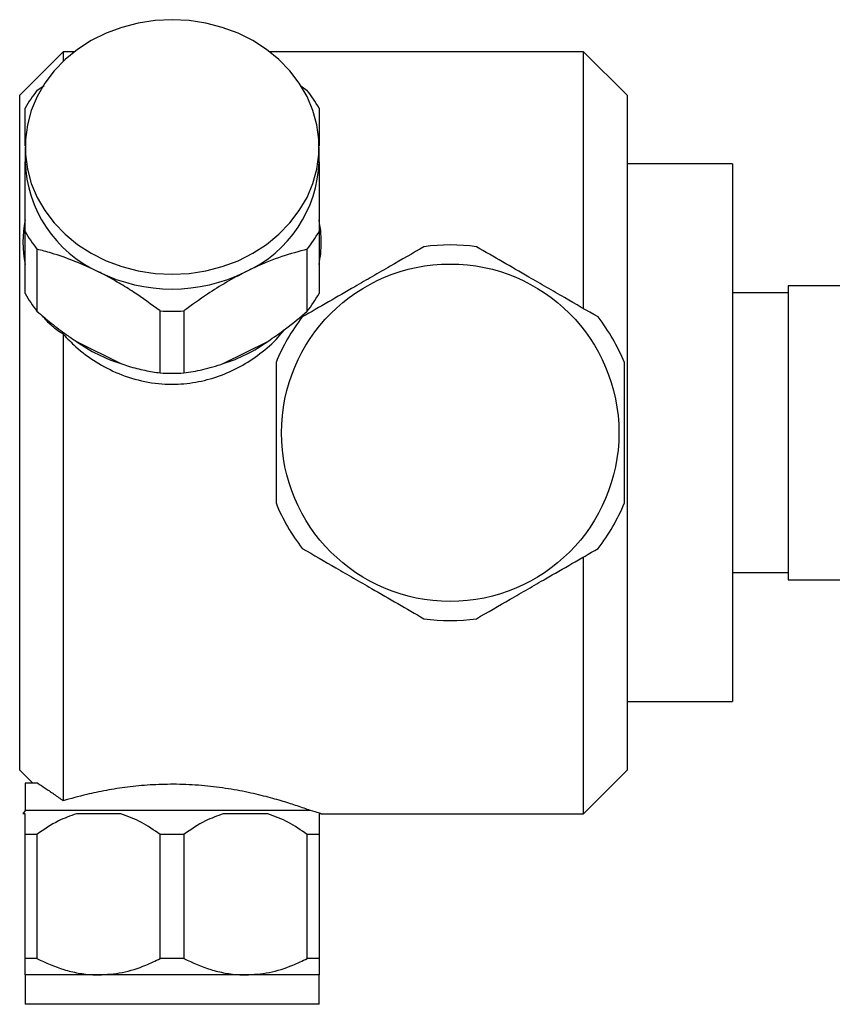
# Model space of a CAD drawing. Units: millimetres. Extents: x 5 to 995, y 5 to 995.
# Drawn here: x 692 to 767, y 445 to 535 of the extents above; entities that cross this region are included whole.
import ezdxf

# ---------------------------------------------------------------- set-up
doc = ezdxf.new("R2010")
doc.units = ezdxf.units.MM

msp = doc.modelspace()

# ---------------------------------------------------------------- linework, layer by layer
at = {"color": 7, "linetype": 'Continuous', "lineweight": 25}
for p, q in [((695.936, 532.419), (691.936, 528.419)), ((696.982, 532.419), (695.936, 532.419)), ((695.936, 532.419), (695.936, 531.523)), ((743.736, 532.419), (714.889, 532.419)), ((747.736, 528.419), (743.736, 532.419)), ((743.736, 508.846), (743.736, 532.419)), ((693.523, 528.863), (694.178, 529.325)), ((717.752, 529.296), (718.348, 528.863)), ((691.936, 466.419), (691.936, 528.419)), ((747.736, 528.419), (747.736, 466.419)), ((692.436, 523.669), (692.436, 522.319)), ((719.436, 522.319), (719.436, 523.669)), ((757.436, 522.119), (747.736, 522.119)), ((757.436, 522.119), (757.436, 472.719)), ((692.436, 510.207), (692.436, 515.907)), ((719.436, 515.907), (719.436, 510.207)), ((693.523, 514.275), (693.523, 508.575)), ((718.348, 508.575), (718.348, 514.275)), ((762.536, 510.269), (757.436, 510.269)), ((772.636, 510.919), (762.536, 510.919)), ((762.536, 510.919), (762.536, 483.919)), ((704.848, 502.913), (704.848, 508.613)), ((707.023, 508.613), (707.023, 502.913)), ((695.936, 506.467), (695.936, 463.614)), ((697.143, 505.815), (701.228, 503.773)), ((710.643, 503.773), (714.728, 505.815)), ((743.736, 462.419), (743.736, 486.006)), ((757.436, 484.569), (762.536, 484.569)), ((762.536, 483.919), (772.636, 483.919)), ((747.736, 472.719), (757.436, 472.719)), ((691.936, 466.419), (693.136, 465.219)), ((743.736, 462.419), (747.736, 466.419)), ((692.436, 465.219), (692.436, 462.719)), ((693.599, 465.219), (692.436, 465.219)), ((692.436, 462.719), (692.231, 462.419)), ((692.436, 462.419), (692.231, 462.419)), ((718.638, 462.719), (692.436, 462.719)), ((701.228, 462.419), (697.143, 462.419)), ((714.728, 462.419), (710.643, 462.419)), ((719.64, 462.419), (719.436, 462.419)), ((719.64, 462.419), (743.736, 462.419)), ((693.523, 460.519), (692.436, 460.519)), ((692.436, 449.119), (692.436, 460.519)), ((693.523, 460.519), (693.523, 449.119)), ((707.023, 460.519), (704.848, 460.519)), ((704.848, 449.119), (704.848, 460.519)), ((707.023, 460.519), (707.023, 449.119)), ((719.436, 460.519), (718.348, 460.519)), ((718.348, 449.119), (718.348, 460.519)), ((719.436, 460.519), (719.436, 449.119)), ((693.523, 449.119), (692.436, 449.119)), ((707.023, 449.119), (704.848, 449.119)), ((719.436, 449.119), (718.348, 449.119)), ((692.436, 447.619), (692.436, 444.919)), ((699.186, 447.619), (692.436, 447.619)), ((712.686, 447.619), (699.186, 447.619)), ((719.436, 447.619), (712.686, 447.619)), ((719.436, 444.919), (719.436, 447.619)), ((719.436, 444.919), (692.436, 444.919))]:
    msp.add_line(p, q, dxfattribs=at)
at = {"color": 7, "linetype": 'Continuous', "lineweight": 25, "flags": 128}
msp.add_lwpolyline([(705.936, 511.978), (707.503, 512.057), (709.049, 512.293), (710.553, 512.683), (711.994, 513.221), (713.354, 513.901), (714.613, 514.713), (715.755, 515.646), (716.764, 516.687), (717.627, 517.823), (718.332, 519.038), (718.868, 520.316), (719.23, 521.639), (719.413, 522.989), (719.413, 524.349), (719.23, 525.699), (718.868, 527.022), (718.332, 528.3), (717.627, 529.515), (716.764, 530.651), (715.755, 531.692), (714.613, 532.625), (713.354, 533.437), (711.994, 534.117), (710.553, 534.655), (709.049, 535.045), (707.503, 535.281), (705.936, 535.36), (704.368, 535.281), (702.822, 535.045), (701.318, 534.655), (699.877, 534.117), (698.517, 533.437), (697.258, 532.625), (696.116, 531.692), (695.107, 530.651), (694.244, 529.515), (693.54, 528.3), (693.003, 527.022), (692.641, 525.699), (692.458, 524.349), (692.458, 522.989), (692.641, 521.639), (693.003, 520.316), (693.54, 519.038), (694.244, 517.823), (695.107, 516.687), (696.116, 515.646), (697.258, 514.713), (698.517, 513.901), (699.877, 513.221), (701.318, 512.683), (702.822, 512.293), (704.368, 512.057), (705.936, 511.978)], dxfattribs=at)
at = {"color": 7, "linetype": 'Continuous', "lineweight": 25}
msp.add_circle((731.486, 497.419), 15.5, dxfattribs=at)
for centre, radius, start, end in [((703.505, 521.03), 12.688, 141.87825, 150.74161), ((708.367, 521.03), 12.688, 29.25839, 38.12175), ((703.985, 522.706), 11.556, 181.91863, 245.4615), ((707.936, 522.673), 11.505, 294.38389, 358.23597), ((702.539, 514.919), 10.308, 168.56931, 191.43069), ((709.316, 514.917), 10.324, 0.01119, 11.4242), ((703.505, 522.108), 12.688, 209.25839, 218.12175), ((708.367, 522.108), 12.688, 321.87825, 330.74161), ((709.316, 514.921), 10.324, 348.5758, 359.98881), ((731.486, 497.419), 17.25, 81.94604, 98.05396), ((705.936, 525.899), 15.277, 243.77942, 296.22058), ((703.505, 516.408), 12.688, 209.25839, 218.12175), ((708.367, 516.408), 12.688, 321.87825, 330.74161), ((705.936, 525.892), 17.314, 266.39842, 273.60158), ((731.486, 497.419), 17.25, 141.94604, 158.05396), ((731.486, 497.419), 17.25, 21.94604, 38.05396), ((705.519, 517.461), 14.345, 234.27327, 252.59663), ((706.352, 517.461), 14.345, 287.40337, 305.72673), ((705.936, 520.192), 17.314, 266.39842, 273.60158), ((731.486, 497.419), 17.25, 201.94604, 218.05396), ((731.486, 497.419), 17.25, 321.94604, 338.05396), ((731.486, 497.419), 17.25, 261.94604, 278.05396)]:
    msp.add_arc(centre, radius, start, end, dxfattribs=at)
for points, knots in [([(692.436, 523.759), (692.436, 523.973), (692.436, 524.881), (692.436, 526.024), (692.436, 526.886), (692.436, 527.231)], [0, 0, 0, 0, 0.155437, 0.662098, 1, 1, 1, 1]), ([(719.436, 527.231), (719.436, 526.859), (719.436, 526.11), (719.436, 524.946), (719.436, 524.112), (719.436, 523.759)], [0, 0, 0, 0, 0.3637055, 0.7305751, 1, 1, 1, 1]), ([(692.436, 515.907), (692.436, 516.523), (692.436, 517.935), (692.436, 520.126), (692.436, 521.582), (692.436, 522.319)], [0, 0, 0, 0, 0.276427, 0.633704, 1, 1, 1, 1]), ([(719.436, 522.319), (719.436, 521.826), (719.436, 520.593), (719.436, 518.432), (719.436, 516.755), (719.436, 515.907)], [0, 0, 0, 0, 0.2473338, 0.6193487, 1, 1, 1, 1]), ([(699.186, 512.194), (698.458, 512.534), (696.982, 513.225), (695.091, 513.862), (693.961, 514.16), (693.523, 514.275)], [0, 0, 0, 0, 0.3728178, 0.7570967, 1, 1, 1, 1]), ([(718.348, 514.275), (717.583, 514.067), (716.032, 513.645), (714.095, 512.88), (712.968, 512.332), (712.686, 512.194)], [0, 0, 0, 0, 0.421849, 0.854892, 1, 1, 1, 1]), ([(729.069, 514.499), (728.047, 513.909), (726.499, 513.015), (724.353, 511.776), (722.449, 510.677), (720.271, 509.419), (718.697, 508.511), (717.902, 508.052)], [0, 0, 0, 0, 0.279438, 0.42368, 0.567904, 0.781958, 1, 1, 1, 1]), ([(745.069, 508.052), (744.047, 508.642), (742.499, 509.536), (740.353, 510.775), (738.449, 511.874), (736.271, 513.131), (734.697, 514.04), (733.902, 514.499)], [0, 0, 0, 0, 0.279438, 0.42368, 0.567904, 0.781958, 1, 1, 1, 1]), ([(704.848, 508.613), (704.038, 509.203), (702.809, 510.098), (701.076, 511.174), (700, 511.78), (699.368, 512.101), (699.186, 512.194)], [0, 0, 0, 0, 0.445958, 0.676153, 0.906262, 1, 1, 1, 1]), ([(712.686, 512.194), (712.099, 511.885), (710.913, 511.262), (709.001, 510.056), (707.734, 509.131), (707.023, 508.613)], [0, 0, 0, 0, 0.300868, 0.608014, 1, 1, 1, 1]), ([(693.523, 508.575), (693.955, 508.208), (694.824, 507.471), (696.045, 506.546), (696.839, 506.017), (697.143, 505.815)], [0, 0, 0, 0, 0.379278, 0.7629, 1, 1, 1, 1]), ([(714.728, 505.815), (715.278, 506.188), (716.553, 507.053), (717.697, 508.023), (718.348, 508.575)], [0, 0, 0, 0, 0.431434, 1, 1, 1, 1]), ([(695.936, 506.467), (695.581, 506.697), (694.876, 507.154), (694.309, 507.822), (694.028, 508.155)], [0, 0, 0, 0, 0.502925, 1, 1, 1, 1]), ([(695.936, 506.467), (696.314, 506.077), (697.227, 505.132), (698.93, 503.877), (701.061, 502.763), (703.424, 502.048), (705.826, 501.798), (708.117, 502.004), (710.23, 502.559), (712.22, 503.455), (714.054, 504.669), (715.411, 505.827), (716.052, 506.639), (716.234, 506.87)], [0, 0, 0, 0, 0.07122, 0.172197, 0.273144, 0.38104, 0.488894, 0.582577, 0.676281, 0.76974, 0.863226, 0.961205, 1, 1, 1, 1]), ([(701.228, 503.773), (701.466, 503.692), (702.221, 503.436), (703.451, 503.126), (704.38, 502.984), (704.848, 502.913)], [0, 0, 0, 0, 0.18544, 0.589379, 1, 1, 1, 1]), ([(707.023, 502.913), (707.587, 502.997), (708.727, 503.166), (709.999, 503.569), (710.643, 503.773)], [0, 0, 0, 0, 0.494311, 1, 1, 1, 1]), ([(715.486, 503.866), (715.486, 502.76), (715.486, 501.053), (715.486, 498.667), (715.486, 496.766), (715.486, 494.847), (715.486, 492.897), (715.486, 491.623), (715.486, 490.972)], [0, 0, 0, 0, 0.262116, 0.404904, 0.54767, 0.696196, 0.844765, 1, 1, 1, 1]), ([(747.486, 490.972), (747.486, 492.078), (747.486, 493.785), (747.486, 496.171), (747.486, 498.072), (747.486, 499.991), (747.486, 501.941), (747.486, 503.215), (747.486, 503.866)], [0, 0, 0, 0, 0.262116, 0.404904, 0.54767, 0.696196, 0.844765, 1, 1, 1, 1]), ([(717.902, 486.786), (718.924, 486.196), (720.473, 485.302), (722.618, 484.063), (724.522, 482.964), (726.7, 481.707), (728.274, 480.798), (729.069, 480.339)], [0, 0, 0, 0, 0.279438, 0.42368, 0.567904, 0.781958, 1, 1, 1, 1]), ([(733.902, 480.339), (734.924, 480.929), (736.473, 481.823), (738.618, 483.062), (740.522, 484.161), (742.7, 485.419), (744.274, 486.327), (745.069, 486.786)], [0, 0, 0, 0, 0.279438, 0.42368, 0.567904, 0.781958, 1, 1, 1, 1]), ([(693.599, 465.219), (693.816, 465.08), (694.254, 464.8), (695.051, 464.259), (695.647, 463.824), (695.936, 463.614)], [0, 0, 0, 0, 0.337155, 0.679845, 1, 1, 1, 1]), ([(718.638, 462.719), (718.27, 462.852), (717.611, 463.089), (716.169, 463.554), (714.58, 464.004), (712.705, 464.444), (710.606, 464.816), (708.365, 465.06), (706.113, 465.154), (703.912, 465.085), (701.829, 464.889), (699.873, 464.579), (697.822, 464.147), (696.629, 463.81), (695.936, 463.614)], [0, 0, 0, 0, 0.100376, 0.179764, 0.25916, 0.342913, 0.426638, 0.508778, 0.590894, 0.667148, 0.743418, 0.819074, 0.894751, 1, 1, 1, 1]), ([(692.436, 460.519), (692.436, 460.915), (692.436, 461.716), (692.436, 462.183), (692.436, 462.419)], [0, 0, 0, 0, 0.494311, 1, 1, 1, 1]), ([(697.143, 462.419), (696.586, 462.22), (695.312, 461.765), (694.168, 460.968), (693.523, 460.519)], [0, 0, 0, 0, 0.436599, 1, 1, 1, 1]), ([(704.848, 460.519), (704.284, 460.915), (703.144, 461.716), (701.872, 462.183), (701.228, 462.419)], [0, 0, 0, 0, 0.4943113, 1, 1, 1, 1]), ([(710.643, 462.419), (710.086, 462.22), (708.812, 461.765), (707.668, 460.968), (707.023, 460.519)], [0, 0, 0, 0, 0.436599, 1, 1, 1, 1]), ([(718.348, 460.519), (717.784, 460.915), (716.644, 461.716), (715.372, 462.183), (714.728, 462.419)], [0, 0, 0, 0, 0.494311, 1, 1, 1, 1]), ([(719.64, 462.419), (719.598, 462.432), (719.512, 462.46), (718.935, 462.631), (718.638, 462.719)], [0, 0, 0, 0, 0.4847009, 1, 1, 1, 1]), ([(719.436, 462.419), (719.436, 462.22), (719.436, 461.765), (719.436, 460.968), (719.436, 460.519)], [0, 0, 0, 0, 0.436599, 1, 1, 1, 1]), ([(692.436, 447.619), (692.436, 447.621), (692.436, 447.635), (692.436, 447.945), (692.436, 448.603), (692.436, 449.052), (692.436, 449.119)], [0, 0, 0, 0, 0.077175, 0.493365, 0.923883, 1, 1, 1, 1]), ([(693.523, 449.119), (694.336, 448.747), (695.569, 448.184), (697.309, 447.767), (698.382, 447.632), (699.009, 447.622), (699.186, 447.619)], [0, 0, 0, 0, 0.4473998, 0.678402, 0.9093162, 1, 1, 1, 1]), ([(699.186, 447.619), (699.912, 447.666), (701.389, 447.761), (703.279, 448.376), (704.41, 448.911), (704.848, 449.119)], [0, 0, 0, 0, 0.372701, 0.756853, 1, 1, 1, 1]), ([(707.023, 449.119), (707.836, 448.747), (709.069, 448.184), (710.809, 447.767), (711.882, 447.632), (712.509, 447.622), (712.686, 447.619)], [0, 0, 0, 0, 0.4473998, 0.678402, 0.9093162, 1, 1, 1, 1]), ([(712.686, 447.619), (713.412, 447.666), (714.889, 447.761), (716.779, 448.376), (717.91, 448.911), (718.348, 449.119)], [0, 0, 0, 0, 0.372701, 0.756853, 1, 1, 1, 1]), ([(719.436, 449.119), (719.436, 448.921), (719.436, 448.398), (719.436, 447.771), (719.436, 447.67), (719.436, 447.619)], [0, 0, 0, 0, 0.2317224, 0.6106284, 1, 1, 1, 1])]:
    msp.add_open_spline(points, degree=3, knots=knots, dxfattribs=at)

doc.saveas('drawing.dxf')
